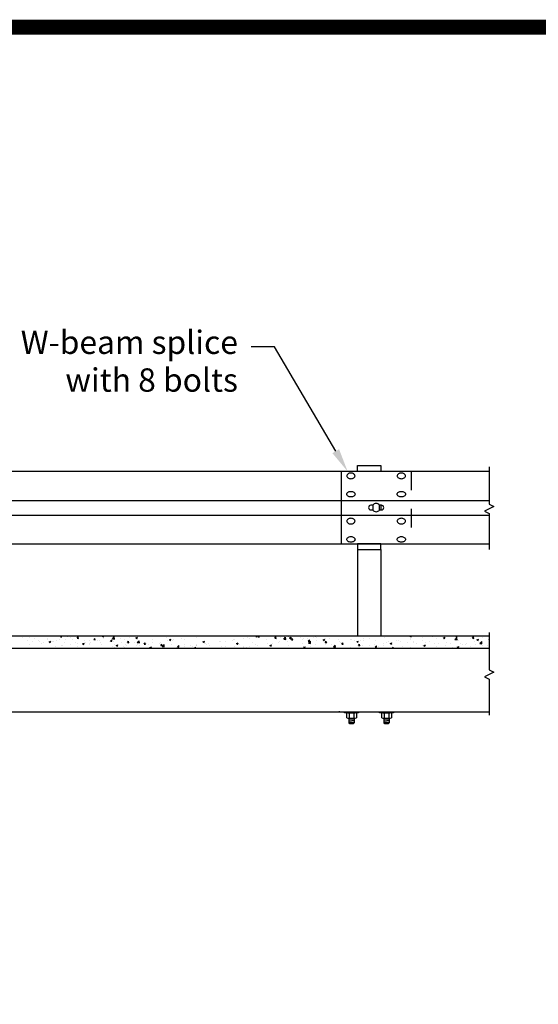
# Model space of a CAD drawing. Extents: x 0 to 34.7, y 0 to 22.7.
# Drawn here: x 15.6 to 18.4, y 17.4 to 22.7 of the extents above; entities that cross this region are included whole.
import ezdxf
from ezdxf.enums import TextEntityAlignment as Align

# ---------------------------------------------------------------- set-up
doc = ezdxf.new("R2010")
doc.units = 0
doc.header["$MEASUREMENT"] = 0
doc.linetypes.add('PLAN$0$HIDDEN4', pattern=[0.09375, 0.0625, -0.03125])
doc.layers.get('0').update_dxf_attribs({"linetype": 'CONTINUOUS'})
for name, color, linetype in [('PAGE$0$BORDER', 6, 'CONTINUOUS'), ('PLAN$0$DECK', 6, 'CONTINUOUS'), ('PLAN$0$HIDDEN', 2, 'PLAN$0$HIDDEN4'), ('PLAN$0$STEEL', 5, 'CONTINUOUS'), ('PLAN$0$TEXT', 7, 'CONTINUOUS'), ('PLAN$0$WS', 1, 'CONTINUOUS'), ('TEXT', 7, 'CONTINUOUS')]:
    doc.layers.add(name, color=color, linetype=linetype)
doc.layers.get('0').freeze()
doc.styles.add('PLAN$0$ROMANS', font='arial.ttf')

# ---------------------------------------------------------------- blocks, each defined once
blk = doc.blocks.new('PAGE')
at = {"layer": 'PAGE$0$BORDER', "linetype": 'Continuous', "const_width": 0.08}
blk.add_lwpolyline([(0, 0), (34.6275, 0), (34.6275, 22.6333), (0, 22.6333)], close=True, dxfattribs=at)
blk = doc.blocks.new('*X10')
at = {"color": 0}
for p, q in [((5834.4, 4207.1), (5834.4, 4207.1)), ((5855.5, 4193.6), (5855.5, 4193.6)), ((5866.1, 4210), (5866.1, 4210)), ((5877.8, 4191.7), (5877.8, 4191.7)), ((5887.7, 4204.8), (5887.7, 4204.8)), ((5902.8, 4195), (5902.8, 4195)), ((5908.8, 4191.4), (5908.8, 4191.4)), ((5916.8, 4184.2), (5916.8, 4184.2)), ((5923.6, 4186.8), (5923.6, 4186.8)), ((5940.7, 4200), (5940.7, 4200)), ((5941.1, 4202.6), (5941.1, 4202.6)), ((5949.3, 4190.1), (5956.3, 4192.8)), ((5949.3, 4190.1), (5954.3, 4186.8)), ((5954.3, 4186.8), (5956.3, 4192.8)), ((5962.2, 4189.1), (5962.2, 4189.1)), ((5968.2, 4191.3), (5968.2, 4191.3)), ((5981.9, 4196.8), (5981.9, 4196.8)), ((5994.5, 4200.3), (5994.5, 4200.3)), ((5997.7, 4211.6), (6000.5, 4215)), ((5997.7, 4211.6), (6003.7, 4211.1)), ((6003.7, 4211.1), (6002.9, 4215)), ((6003.9, 4208.3), (6003.9, 4208.3)), ((6015.6, 4186.9), (6015.6, 4186.9)), ((6018.7, 4197.7), (6018.7, 4197.7)), ((6028.9, 4211.6), (6028.9, 4211.6)), ((6040.2, 4206.8), (6040.2, 4206.8)), ((6047.9, 4198.1), (6047.9, 4198.1)), ((6064.2, 4184.9), (6064.2, 4184.9)), ((6069, 4184.6), (6069, 4184.6)), ((6069.4, 4205.3), (6074.2, 4211.1)), ((6069.4, 4205.3), (6075.4, 4204.8)), ((6070.6, 4205.2), (6070.6, 4205.2)), ((6075.4, 4204.8), (6074.2, 4211.1)), ((6093, 4182.1), (6100, 4184.8)), ((6093, 4182.1), (6098, 4178.8)), ((6098, 4178.8), (6100, 4184.8)), ((6101.3, 4195.8), (6101.3, 4195.8)), ((6103.6, 4185.5), (6103.6, 4185.5)), ((6120.7, 4178.9), (6120.7, 4178.9)), ((6122, 4212.2), (6122, 4212.2)), ((6122.4, 4182.4), (6122.4, 4182.4)), ((6122.5, 4194.9), (6122.5, 4194.9)), ((6128.7, 4188.8), (6128.7, 4188.8)), ((6141.1, 4199.1), (6146, 4204.8)), ((6141.1, 4199.1), (6147.1, 4198.5)), ((6147.1, 4198.5), (6146, 4204.8)), ((6154.7, 4193.5), (6154.7, 4193.5)), ((6166.5, 4193.8), (6166.5, 4193.8)), ((6171.3, 4185.3), (6171.3, 4185.3)), ((6175.7, 4180.1), (6175.7, 4180.1)), ((6177.1, 4214.4), (6178.7, 4215)), ((6177.1, 4214.4), (6182, 4211)), ((6180.8, 4204.9), (6180.8, 4204.9)), ((6182, 4211), (6183.4, 4215)), ((6208, 4191.3), (6208, 4191.3)), ((6212.9, 4192.8), (6217.7, 4198.5)), ((6212.9, 4192.8), (6218.8, 4192.3)), ((6218.8, 4192.3), (6217.7, 4198.5)), ((6220.5, 4203), (6228.3, 4211.1)), ((6220.5, 4203), (6229.4, 4201.6)), ((6223.2, 4192.8), (6223.2, 4192.8)), ((6229.4, 4201.6), (6228.3, 4211.1)), ((6229.7, 4202.1), (6229.7, 4202.1)), ((6239.1, 4214.9), (6239.1, 4214.9)), ((6254.7, 4205.4), (6254.7, 4205.4)), ((6261.4, 4189), (6261.4, 4189)), ((6274.5, 4199.8), (6274.5, 4199.8)), ((6277.3, 4179.9), (6277.3, 4179.9)), ((6284.6, 4186.5), (6289.4, 4192.3)), ((6284.6, 4186.5), (6290.6, 4186)), ((6290.6, 4186), (6289.4, 4192.2)), ((6292.6, 4210.3), (6292.6, 4210.3)), ((6314.8, 4186.8), (6314.8, 4186.8)), ((6320.8, 4206.4), (6327.8, 4209.1)), ((6320.8, 4206.4), (6325.7, 4203)), ((6325, 4206.3), (6325, 4206.3)), ((6325.8, 4203), (6327.8, 4209.1)), ((6327.2, 4186.5), (6335, 4194.6)), ((6327.2, 4186.5), (6336.1, 4185.1)), ((6329.4, 4179.2), (6329.4, 4179.2)), ((6336.1, 4185.1), (6335, 4194.6)), ((6335.6, 4189.9), (6335.6, 4189.9)), ((6354.5, 4182.5), (6354.5, 4182.5)), ((6356.3, 4180.2), (6361.1, 4186)), ((6356.3, 4180.2), (6362.3, 4179.7)), ((6362.3, 4179.7), (6361.1, 4186)), ((6368.2, 4184.5), (6368.2, 4184.5)), ((6375.8, 4180.5), (6375.8, 4180.5)), ((6377, 4213.7), (6377, 4213.7)), ((6392.3, 4187.5), (6392.3, 4187.5)), ((6394, 4199.9), (6394, 4199.9)), ((6421.6, 4182.3), (6421.6, 4182.3)), ((6427.1, 4187.5), (6427.1, 4187.5)), ((6428, 4174), (6432.9, 4179.7)), ((6434, 4173.4), (6432.9, 4179.7)), ((6452.3, 4209.9), (6452.3, 4209.9)), ((6455.5, 4195.8), (6455.5, 4195.8)), ((6464.5, 4198.4), (6471.5, 4201.1)), ((6464.5, 4198.4), (6469.5, 4195)), ((6469.5, 4195), (6471.5, 4201.1)), ((6475, 4180), (6475, 4180)), ((6477.6, 4193.9), (6477.6, 4193.9)), ((6480.5, 4199.1), (6480.5, 4199.1)), ((6518.4, 4204.1), (6518.4, 4204.1)), ((6529.6, 4201.4), (6529.6, 4201.4)), ((6580.9, 4208.4), (6580.9, 4208.4)), ((6581.6, 4212.4), (6581.6, 4212.4)), ((6608.2, 4190.4), (6615.2, 4193)), ((6608.2, 4190.4), (6613.2, 4187)), ((6613.2, 4187), (6615.2, 4193)), ((6618.2, 4181.3), (6618.2, 4181.3)), ((6623.1, 4180.3), (6623.1, 4180.3)), ((6630.2, 4181.6), (6630.2, 4181.6)), ((6631.4, 4214.8), (6631.4, 4214.8)), ((6681.3, 4189.6), (6681.3, 4189.6)), ((6681.4, 4190.3), (6681.4, 4190.3)), ((6682.1, 4189.1), (6682.1, 4189.1)), ((6706.4, 4192.9), (6706.4, 4192.9)), ((6733.5, 4196.1), (6733.5, 4196.1)), ((6739.7, 4200.3), (6739.7, 4200.3)), ((6744.2, 4197.9), (6744.2, 4197.9)), ((6751.9, 4182.4), (6758.9, 4185)), ((6751.9, 4182.4), (6756.9, 4179)), ((6756.9, 4179), (6758.9, 4185)), ((6763.7, 4178.4), (6763.7, 4178.4)), ((6784, 4202.5), (6784, 4202.5)), ((6798.1, 4210.3), (6798.1, 4210.3)), ((6807.4, 4206.2), (6807.4, 4206.2)), ((6822, 4188.4), (6822, 4188.4)), ((6832.4, 4209.5), (6832.4, 4209.5)), ((6835.9, 4214.6), (6837, 4215)), ((6835.9, 4214.6), (6840.9, 4211.3)), ((6835.9, 4210), (6835.9, 4210)), ((6840.9, 4211.2), (6842.2, 4215)), ((6844.5, 4211.5), (6847.4, 4215)), ((6844.5, 4211.5), (6850.5, 4211)), ((6850.5, 4211), (6849.8, 4215)), ((6870.3, 4214.4), (6870.3, 4214.4)), ((6880.3, 4198.4), (6880.3, 4198.4)), ((6886.1, 4183.7), (6886.1, 4183.7)), ((6907.1, 4183.3), (6907.1, 4183.3)), ((6916.3, 4205.3), (6921.1, 4211)), ((6916.3, 4205.3), (6922.2, 4204.7)), ((6922.2, 4204.7), (6921.1, 4211)), ((6921.5, 4213.1), (6921.5, 4213.1)), ((6932.2, 4186.6), (6932.2, 4186.6)), ((6936.6, 4190.1), (6936.6, 4190.1)), ((6938.7, 4208.4), (6938.7, 4208.4)), ((6954.3, 4201.1), (6962.1, 4209.2)), ((6954.3, 4201.1), (6963.2, 4199.7)), ((6963.2, 4199.7), (6962.1, 4209.2)), ((6970, 4191.6), (6970, 4191.6)), ((6974.9, 4210.8), (6974.9, 4210.8)), ((6979.6, 4206.6), (6986.6, 4209.3)), ((6979.6, 4206.6), (6984.6, 4203.2)), ((6984.6, 4203.2), (6986.7, 4209.3)), ((6988, 4199), (6992.8, 4204.7)), ((6988, 4199), (6994, 4198.5)), ((6988.5, 4197.6), (6988.5, 4197.6)), ((6994, 4198.4), (6992.8, 4204.7)), ((7028.2, 4208.6), (7028.2, 4208.6)), ((7033.2, 4199.9), (7033.2, 4199.9)), ((7035.2, 4183.4), (7035.2, 4183.4)), ((7039.9, 4204.7), (7039.9, 4204.7)), ((7058.2, 4203.2), (7058.2, 4203.2)), ((7059.7, 4192.7), (7064.5, 4198.4)), ((7059.7, 4192.7), (7065.7, 4192.2)), ((7061, 4184.6), (7068.8, 4192.7)), ((7061, 4184.6), (7069.9, 4183.2)), ((7065.7, 4192.2), (7064.5, 4198.4)), ((7069.9, 4183.2), (7068.8, 4192.7)), ((7081.6, 4206.3), (7081.6, 4206.3)), ((7090.4, 4211.1), (7090.4, 4211.1)), ((7093.5, 4193.4), (7093.5, 4193.4)), ((7096.1, 4208.2), (7096.1, 4208.2)), ((7123.4, 4198.6), (7130.4, 4201.3)), ((7123.4, 4198.6), (7128.3, 4195.2)), ((7128.3, 4195.2), (7130.4, 4201.3)), ((7131.4, 4186.4), (7136.3, 4192.2)), ((7131.4, 4186.4), (7137.4, 4185.9)), ((7135, 4204), (7135, 4204)), ((7137.4, 4185.9), (7136.3, 4192.2)), ((7141.1, 4185.3), (7141.1, 4185.3)), ((7151.8, 4203.4), (7151.8, 4203.4)), ((7158, 4180.4), (7158, 4180.4)), ((7188.4, 4201.8), (7188.4, 4201.8)), ((7192.4, 4192.3), (7192.4, 4192.3)), ((7195.9, 4185.4), (7195.9, 4185.4)), ((7203.2, 4180.1), (7208, 4185.9)), ((7203.2, 4180.1), (7209.1, 4179.6)), ((7209.1, 4179.6), (7208, 4185.9)), ((7210.1, 4213.4), (7210.1, 4213.4)), ((7241.8, 4199.5), (7241.8, 4199.5)), ((7242.9, 4198.7), (7242.9, 4198.7)), ((7259, 4193.7), (7259, 4193.7)), ((7267.1, 4190.6), (7274.1, 4193.3)), ((7267.1, 4190.6), (7272, 4187.2)), ((7272.1, 4187.2), (7274.1, 4193.3)), ((7274.9, 4173.9), (7279.7, 4179.6)), ((7280.9, 4173.3), (7279.7, 4179.6)), ((7284.1, 4197), (7284.1, 4197)), ((7294.9, 4206.2), (7294.9, 4206.2)), ((7295.2, 4197.3), (7295.2, 4197.3)), ((7321.9, 4202), (7321.9, 4202)), ((7345, 4180), (7345, 4180)), ((7346.2, 4213.3), (7346.2, 4213.3)), ((7348.5, 4195), (7348.5, 4195)), ((7380.9, 4183.8), (7380.9, 4183.8)), ((7385.1, 4210.3), (7385.1, 4210.3)), ((7395.5, 4186.4), (7395.5, 4186.4)), ((7401.9, 4192.8), (7401.9, 4192.8)), ((7410.1, 4213.6), (7410.1, 4213.6)), ((7410.8, 4182.6), (7417.8, 4185.3)), ((7410.8, 4182.6), (7415.8, 4179.2)), ((7415.8, 4179.2), (7417.8, 4185.3)), ((7421.7, 4179.1), (7421.7, 4179.1)), ((7439.3, 4193.8), (7439.3, 4193.8)), ((7447.5, 4193.9), (7447.5, 4193.9)), ((7455.3, 4190.5), (7455.3, 4190.5)), ((7484.8, 4187.4), (7484.8, 4187.4)), ((7494.8, 4214.8), (7495.3, 4215)), ((7494.8, 4214.8), (7499.8, 4211.5)), ((7497.6, 4203.8), (7497.6, 4203.8)), ((7498.8, 4200.9), (7498.8, 4200.9)), ((7499.8, 4211.5), (7501, 4215)), ((7508.7, 4188.3), (7508.7, 4188.3)), ((7509.9, 4190.7), (7509.9, 4190.7)), ((7521.5, 4181.9), (7521.5, 4181.9)), ((7547.7, 4195.7), (7547.7, 4195.7)), ((7549.3, 4207.3), (7549.3, 4207.3)), ((7555.9, 4213.8), (7555.9, 4213.8)), ((7562.1, 4186), (7562.1, 4186)), ((7579.9, 4191.9), (7579.9, 4191.9)), ((7586.3, 4215), (7590.3, 4214.4)), ((7590.3, 4214.4), (7590.2, 4215)), ((7600, 4181.5), (7600, 4181.5)), ((7601.2, 4214.8), (7601.2, 4214.8)), ((7610.9, 4204), (7610.9, 4204)), ((7615.5, 4183.7), (7615.5, 4183.7)), ((7635.9, 4207.3), (7635.9, 4207.3)), ((7638.2, 4201.9), (7638.2, 4201.9)), ((7638.5, 4206.8), (7645.5, 4209.5)), ((7638.5, 4206.8), (7643.5, 4203.5)), ((7643.5, 4203.5), (7645.5, 4209.5)), ((7651.4, 4188.6), (7651.4, 4188.6)), ((7668.8, 4181.5), (7668.8, 4181.5)), ((7673.8, 4212.3), (7673.8, 4212.3)), ((7688.1, 4199.2), (7695.9, 4207.3)), ((7688.1, 4199.2), (7697, 4197.8)), ((7691.4, 4211.4), (7694.3, 4215)), ((7691.4, 4211.4), (7697.3, 4210.9)), ((7697, 4197.8), (7695.9, 4207.3)), ((7696.5, 4211.9), (7696.5, 4211.9)), ((7697.3, 4210.9), (7696.6, 4215)), ((7701.9, 4195), (7701.9, 4195)), ((7710.7, 4181.2), (7710.7, 4181.2)), ((7722.2, 4179.2), (7722.2, 4179.2)), ((7735.7, 4184.5), (7735.7, 4184.5)), ((7753.8, 4202.5), (7753.8, 4202.5)), ((7763.1, 4205.2), (7767.9, 4210.9)), ((7763.1, 4205.2), (7769.1, 4204.6)), ((7769.1, 4204.6), (7767.9, 4210.9)), ((7773.6, 4189.5), (7773.6, 4189.5)), ((7782.2, 4198.8), (7789.2, 4201.5)), ((7782.2, 4198.8), (7787.2, 4195.5)), ((7787.2, 4195.4), (7789.2, 4201.5)), ((7793, 4186.9), (7793, 4186.9)), ((7794.8, 4182.7), (7802.6, 4190.8)), ((7794.8, 4182.7), (7803.7, 4181.3)), ((7803.7, 4181.3), (7802.6, 4190.8)), ((7805.2, 4209.5), (7805.2, 4209.5)), ((7816.6, 4214.4), (7816.6, 4214.4)), ((7834.8, 4198.9), (7835, 4199.1)), ((7834.8, 4198.9), (7835, 4198.9)), ((5864.9, 4176.7), (5864.9, 4176.7)), ((5865.3, 4176.8), (5865.3, 4176.8)), ((5947.5, 4164.8), (5947.5, 4164.8)), ((5977.6, 4168.9), (5977.6, 4168.9)), ((6002.6, 4172.2), (6002.6, 4172.2)), ((6005.9, 4174.9), (6005.9, 4174.9)), ((6017.5, 4164.4), (6017.5, 4164.4)), ((6040.5, 4177.2), (6040.5, 4177.2)), ((6069.4, 4171.9), (6069.4, 4171.9)), ((6219, 4169.9), (6219, 4169.9)), ((6228.4, 4165.9), (6228.4, 4165.9)), ((6229.1, 4177.9), (6229.1, 4177.9)), ((6236.8, 4174.1), (6243.8, 4176.8)), ((6236.8, 4174.1), (6241.7, 4170.8)), ((6241.7, 4170.8), (6243.8, 4176.8)), ((6266.3, 4170.9), (6266.3, 4170.9)), ((6273.3, 4166.6), (6273.3, 4166.6)), ((6282.5, 4175.6), (6282.5, 4175.6)), ((6323.8, 4173), (6323.8, 4173)), ((6335.9, 4173.3), (6335.9, 4173.3)), ((6380.5, 4166.1), (6387.5, 4168.8)), ((6380.5, 4166.1), (6385.1, 4163)), ((6385.5, 4163), (6387.5, 4168.8)), ((6389.3, 4171.1), (6389.3, 4171.1)), ((6428, 4174), (6434, 4173.4)), ((6433.9, 4169.9), (6441.7, 4178)), ((6433.9, 4169.9), (6442.8, 4168.5)), ((6442.8, 4168.5), (6441.7, 4178)), ((6442.7, 4168.8), (6442.7, 4168.8)), ((6492.1, 4164.7), (6492.1, 4164.7)), ((6496, 4166.6), (6496, 4166.6)), ((6499.8, 4167.7), (6504.6, 4173.4)), ((6499.8, 4167.7), (6505.7, 4167.2)), ((6505.8, 4167.2), (6504.6, 4173.4)), ((6528.3, 4177.8), (6528.3, 4177.8)), ((6528.3, 4168.1), (6528.3, 4168.1)), ((6549.4, 4164.3), (6549.4, 4164.3)), ((6555.3, 4173), (6555.3, 4173)), ((6564.8, 4170.3), (6564.8, 4170.3)), ((6572.8, 4163), (6576.3, 4167.2)), ((6577.1, 4163), (6576.3, 4167.1)), ((6579.7, 4175.2), (6579.7, 4175.2)), ((6580.3, 4176.3), (6580.3, 4176.3)), ((6581.7, 4175.5), (6581.7, 4175.5)), ((6635.1, 4173.2), (6635.1, 4173.2)), ((6688.5, 4171), (6688.5, 4171)), ((6705.4, 4168.3), (6705.4, 4168.3)), ((6741.9, 4168.7), (6741.9, 4168.7)), ((6781.1, 4166.7), (6781.1, 4166.7)), ((6782.8, 4169.2), (6782.8, 4169.2)), ((6795.2, 4166.5), (6795.2, 4166.5)), ((6806.1, 4170), (6806.1, 4170)), ((6834.7, 4176.7), (6834.7, 4176.7)), ((6844, 4175), (6844, 4175)), ((6848.6, 4164.2), (6848.6, 4164.2)), ((6895.6, 4174.3), (6902.6, 4177)), ((6895.6, 4174.3), (6900.6, 4171)), ((6900.6, 4171), (6902.6, 4177)), ((6918.5, 4163.4), (6918.5, 4163.4)), ((6976.8, 4173.4), (6976.8, 4173.4)), ((6987.3, 4164.4), (6987.3, 4164.4)), ((7031.9, 4163.8), (7031.9, 4163.8)), ((7038.6, 4171.4), (7038.6, 4171.4)), ((7039.3, 4166.3), (7046.3, 4169)), ((7039.3, 4166.3), (7044.3, 4163)), ((7044.3, 4163), (7046.3, 4169)), ((7069.8, 4168.8), (7069.8, 4168.8)), ((7089.1, 4177.8), (7089.1, 4177.8)), ((7133, 4177.1), (7133, 4177.1)), ((7167.7, 4168), (7175.5, 4176.1)), ((7167.7, 4168), (7176.6, 4166.6)), ((7176.6, 4166.6), (7175.5, 4176.1)), ((7241.7, 4165.4), (7241.7, 4165.4)), ((7264.3, 4163.8), (7264.3, 4163.8)), ((7274.9, 4173.9), (7280.9, 4173.4)), ((7293.7, 4172.9), (7293.7, 4172.9)), ((7322.6, 4173.8), (7322.6, 4173.8)), ((7346.6, 4167.6), (7351.4, 4173.3)), ((7346.6, 4167.6), (7352.6, 4167.1)), ((7352.6, 4167.1), (7351.4, 4173.3)), ((7358.8, 4170.8), (7358.8, 4170.8)), ((7383.8, 4174.1), (7383.8, 4174.1)), ((7419.7, 4163), (7423.2, 4167.1)), ((7423.9, 4163), (7423.2, 4167.1)), ((7463.2, 4171.9), (7463.2, 4171.9)), ((7497.6, 4167.6), (7497.6, 4167.6)), ((7548.1, 4174), (7548.1, 4174)), ((7554.5, 4174.6), (7561.5, 4177.2)), ((7554.5, 4174.6), (7559.5, 4171.2)), ((7559.5, 4171.2), (7561.5, 4177.2)), ((7584.6, 4164.6), (7584.6, 4164.6)), ((7609.6, 4167.9), (7609.6, 4167.9)), ((7647.5, 4172.9), (7647.5, 4172.9)), ((7676.4, 4166.9), (7676.4, 4166.9)), ((7698.2, 4166.6), (7705.2, 4169.2)), ((7698.2, 4166.6), (7703.2, 4163.2)), ((7703.2, 4163.2), (7705.2, 4169.2)), ((7734.7, 4176.9), (7734.7, 4176.9)), ((7752.6, 4169.2), (7752.6, 4169.2)), ((7775.6, 4177), (7775.6, 4177)), ((7804, 4176.2), (7804, 4176.2)), ((7829, 4174.7), (7829, 4174.7))]:
    blk.add_line(p, q, dxfattribs=at)
blk = doc.blocks.new('PLAN')
at = {"layer": 'PLAN$0$DECK'}
for points in [[(10899.24814, -7.575), (12804.24814, -7.575)], [(12804.24814, -7.575), (13824.24814, -7.575)], [(10899.24814, -280.575), (12804.24814, -280.575)], [(12804.24814, -280.575), (13824.24814, -280.575)]]:
    blk.add_lwpolyline(points, dxfattribs=at)
at = {"layer": 'PLAN$0$HIDDEN'}
blk.add_lwpolyline([(13489.62407, 750), (13489.62407, 438.85)], dxfattribs=at)
at = {"layer": 'PLAN$0$STEEL'}
for p, q in [((13219.03561, -284.575), (13250.21253, -284.575)), ((13223.62407, -309.575), (13245.62407, -312.575)), ((13223.62407, -315.575), (13245.62407, -318.575)), ((13223.62407, -321.575), (13245.62407, -324.575)), ((13223.62407, -327.575), (13245.62407, -327.575)), ((13373.62407, -309.575), (13395.62407, -312.575)), ((13373.62407, -315.575), (13395.62407, -318.575)), ((13373.62407, -321.575), (13395.62407, -324.575)), ((13373.62407, -327.575), (13395.62407, -327.575))]:
    blk.add_line(p, q, dxfattribs=at)
for points in [[(13259.62407, 750), (13259.62407, 774.425), (13359.62407, 774.425), (13359.62407, 750)], [(13259.62407, 438.85), (13259.62407, 414.425), (13359.62407, 414.425), (13359.62407, 438.85)], [(13264.62407, -280.575), (13264.62407, -284.575), (13204.62407, -284.575), (13204.62407, -280.575)], [(13414.62407, -280.575), (13414.62407, -284.575), (13354.62407, -284.575), (13354.62407, -280.575)]]:
    blk.add_lwpolyline(points, close=True, dxfattribs=at)
for points in [[(13824.24814, 750), (7089.24814, 750)], [(13189.62407, 750), (13189.62407, 438.85)], [(7089.24814, 625.29392), (13824.24814, 625.29392)], [(13359.62407, 604.425), (13359.62407, 584.425)], [(7089.24814, 561.79392), (13824.24814, 561.79392)], [(7089.24814, 438.85), (13824.24814, 438.85)], [(13259.62407, 414.425), (13259.62407, 44.425)], [(13359.62407, 414.425), (13359.62407, 44.425)], [(13184.62407, -280.575), (13179.62407, -280.575)], [(13213.83946, -306.575), (13213.83946, -286.575)], [(13224.23177, -286.575), (13224.23177, -306.575)], [(13245.01638, -306.575), (13245.01638, -286.575)], [(13255.40868, -286.575), (13255.40868, -306.575)], [(13363.83946, -306.575), (13363.83946, -286.575)], [(13369.03561, -284.575), (13400.21253, -284.575)], [(13374.23177, -286.575), (13374.23177, -306.575)], [(13395.01638, -306.575), (13395.01638, -286.575)], [(13405.40868, -286.575), (13405.40868, -306.575)], [(13219.03561, -308.575), (13250.21253, -308.575)], [(13245.62407, -308.575), (13245.62407, -327.575), (13241.62407, -331.575), (13227.62407, -331.575), (13223.62407, -327.575), (13223.62407, -308.575)], [(13369.03561, -308.575), (13400.21253, -308.575)], [(13395.62407, -308.575), (13395.62407, -327.575), (13391.62407, -331.575), (13377.62407, -331.575), (13373.62407, -327.575), (13373.62407, -308.575)]]:
    blk.add_lwpolyline(points, dxfattribs=at)
for points in [[(13249.12407, 730.425, 0.1366920588), (13247.91654, 734.75943, 0.1069859224), (13243.99844, 738.91028, 0.0812606476), (13238.57289, 741.45729, 0.0692965508), (13231.62407, 742.425, 0.0692965508), (13224.67525, 741.45729, 0.0812606476), (13219.2497, 738.91028, 0.1069859224), (13215.3316, 734.75943, 0.1366920588), (13214.12407, 730.425, 0.1366920588), (13215.3316, 726.09057, 0.1069859224), (13219.2497, 721.93972, 0.0812606476), (13224.67525, 719.39271, 0.0692965508), (13231.62407, 718.425, 0.0692965508), (13238.57289, 719.39271, 0.0812606476), (13243.99844, 721.93972, 0.1069859224), (13247.91654, 726.09057, 0.1366920588)], [(13465.12407, 730.425, 0.1366920588), (13463.91654, 734.75943, 0.1069859224), (13459.99844, 738.91028, 0.0812606476), (13454.57289, 741.45729, 0.0692965508), (13447.62407, 742.425, 0.0692965508), (13440.67525, 741.45729, 0.0812606476), (13435.2497, 738.91028, 0.1069859224), (13431.3316, 734.75943, 0.1366920588), (13430.12407, 730.425, 0.1366920588), (13431.3316, 726.09057, 0.1069859224), (13435.2497, 721.93972, 0.0812606476), (13440.67525, 719.39271, 0.0692965508), (13447.62407, 718.425, 0.0692965508), (13454.57289, 719.39271, 0.0812606476), (13459.99844, 721.93972, 0.1069859224), (13463.91654, 726.09057, 0.1366920588)], [(13249.12407, 652.18604, -0.1366920588), (13247.91654, 647.85161, -0.1069859224), (13243.99844, 643.70076, -0.0812606476), (13238.57289, 641.15375, -0.0692965508), (13231.62407, 640.18604, -0.0692965508), (13224.67525, 641.15375, -0.0812606476), (13219.2497, 643.70076, -0.1069859224), (13215.3316, 647.85161, -0.1366920588), (13214.12407, 652.18604, -0.1366920588), (13215.3316, 656.52047, -0.1069859224), (13219.2497, 660.67132, -0.0812606476), (13224.67525, 663.21834, -0.0692965508), (13231.62407, 664.18604, -0.0692965508), (13238.57289, 663.21834, -0.0812606476), (13243.99844, 660.67132, -0.1069859224), (13247.91654, 656.52047, -0.1366920588)], [(13465.12407, 652.18604, -0.1366920588), (13463.91654, 647.85161, -0.1069859224), (13459.99844, 643.70076, -0.0812606476), (13454.57289, 641.15375, -0.0692965508), (13447.62407, 640.18604, -0.0692965508), (13440.67525, 641.15375, -0.0812606476), (13435.2497, 643.70076, -0.1069859224), (13431.3316, 647.85161, -0.1366920588), (13430.12407, 652.18604, -0.1366920588), (13431.3316, 656.52047, -0.1069859224), (13435.2497, 660.67132, -0.0812606476), (13440.67525, 663.21834, -0.0692965508), (13447.62407, 664.18604, -0.0692965508), (13454.57289, 663.21834, -0.0812606476), (13459.99844, 660.67132, -0.1069859224), (13463.91654, 656.52047, -0.1366920588)], [(13325.62407, 583.925, 0.5), (13353.62407, 583.925), (13353.62407, 604.925, 0.5), (13325.62407, 604.925)], [(13249.12407, 536.66396, 0.1366920588), (13247.91654, 540.99839, 0.1069859224), (13243.99844, 545.14924, 0.0812606476), (13238.57289, 547.69625, 0.0692965508), (13231.62407, 548.66396, 0.0692965508), (13224.67525, 547.69625, 0.0812606476), (13219.2497, 545.14924, 0.1069859224), (13215.3316, 540.99839, 0.1366920588), (13214.12407, 536.66396, 0.1366920588), (13215.3316, 532.32953, 0.1069859224), (13219.2497, 528.17868, 0.0812606476), (13224.67525, 525.63166, 0.0692965508), (13231.62407, 524.66396, 0.0692965508), (13238.57289, 525.63166, 0.0812606476), (13243.99844, 528.17868, 0.1069859224), (13247.91654, 532.32953, 0.1366920588)], [(13465.12407, 536.66396, 0.1366920588), (13463.91654, 540.99839, 0.1069859224), (13459.99844, 545.14924, 0.0812606476), (13454.57289, 547.69625, 0.0692965508), (13447.62407, 548.66396, 0.0692965508), (13440.67525, 547.69625, 0.0812606476), (13435.2497, 545.14924, 0.1069859224), (13431.3316, 540.99839, 0.1366920588), (13430.12407, 536.66396, 0.1366920588), (13431.3316, 532.32953, 0.1069859224), (13435.2497, 528.17868, 0.0812606476), (13440.67525, 525.63166, 0.0692965508), (13447.62407, 524.66396, 0.0692965508), (13454.57289, 525.63166, 0.0812606476), (13459.99844, 528.17868, 0.1069859224), (13463.91654, 532.32953, 0.1366920588)], [(13249.12407, 458.425, -0.1366920588), (13247.91654, 454.09057, -0.1069859224), (13243.99844, 449.93972, -0.0812606476), (13238.57289, 447.39271, -0.0692965508), (13231.62407, 446.425, -0.0692965508), (13224.67525, 447.39271, -0.0812606476), (13219.2497, 449.93972, -0.1069859224), (13215.3316, 454.09057, -0.1366920588), (13214.12407, 458.425, -0.1366920588), (13215.3316, 462.75943, -0.1069859224), (13219.2497, 466.91028, -0.0812606476), (13224.67525, 469.45729, -0.0692965508), (13231.62407, 470.425, -0.0692965508), (13238.57289, 469.45729, -0.0812606476), (13243.99844, 466.91028, -0.1069859224), (13247.91654, 462.75943, -0.1366920588)], [(13465.12407, 458.425, -0.1366920588), (13463.91654, 454.09057, -0.1069859224), (13459.99844, 449.93972, -0.0812606476), (13454.57289, 447.39271, -0.0692965508), (13447.62407, 446.425, -0.0692965508), (13440.67525, 447.39271, -0.0812606476), (13435.2497, 449.93972, -0.1069859224), (13431.3316, 454.09057, -0.1366920588), (13430.12407, 458.425, -0.1366920588), (13431.3316, 462.75943, -0.1069859224), (13435.2497, 466.91028, -0.0812606476), (13440.67525, 469.45729, -0.0692965508), (13447.62407, 470.425, -0.0692965508), (13454.57289, 469.45729, -0.0812606476), (13459.99844, 466.91028, -0.1069859224), (13463.91654, 462.75943, -0.1366920588)]]:
    blk.add_lwpolyline(points, format="xyb", close=True, dxfattribs=at)
for points in [[(13317.12407, 604.425, 1), (13317.12407, 584.425), (13325.62407, 584.425, 1)], [(13325.62407, 604.425), (13317.12407, 604.425, 1)], [(13353.62407, 584.425), (13362.12407, 584.425, 1), (13362.12407, 604.425), (13353.62407, 604.425, 1)]]:
    blk.add_lwpolyline(points, format="xyb", dxfattribs=at)
for centre, radius, start, end in [((13219.03561, -292.325), 7.75, 47.89655113, 132.10344887), ((13234.62407, -312.575), 28, 68.2132107, 111.7867893), ((13250.21253, -292.325), 7.75, 47.89655113, 132.10344887), ((13369.03561, -292.325), 7.75, 47.89655113, 132.10344887), ((13384.62407, -312.575), 28, 68.2132107, 111.7867893), ((13400.21253, -292.325), 7.75, 47.89655113, 132.10344887), ((13219.03561, -300.825), 7.75, 227.89655113, 312.10344887), ((13234.62407, -280.575), 28, 248.2132107, 291.7867893), ((13250.21253, -300.825), 7.75, 227.89655113, 312.10344887), ((13369.03561, -300.825), 7.75, 227.89655113, 312.10344887), ((13384.62407, -280.575), 28, 248.2132107, 291.7867893), ((13400.21253, -300.825), 7.75, 227.89655113, 312.10344887)]:
    blk.add_arc(centre, radius, start, end, dxfattribs=at)
at = {"layer": 'PLAN$0$TEXT'}
for p, q in [((12903.93735, 1283.48283), (12803.93735, 1283.48283)), ((13166.72145, 836.21968), (12903.93735, 1283.48283))]:
    blk.add_line(p, q, dxfattribs=at)
for points in [[(13824.24814, 769.425), (13824.24814, 609.425), (13844.24814, 599.425), (13804.24814, 579.425), (13824.24814, 569.425), (13824.24814, 414.425)], [(13824.24814, 59.425), (13824.24814, -100.575), (13844.24814, -110.575), (13804.24814, -130.575), (13824.24814, -140.575), (13824.24814, -295.575)]]:
    blk.add_lwpolyline(points, dxfattribs=at)
blk.add_solid([(13181.0914, 844.66257), (13152.3515, 827.77679), (13217.37879, 750)], dxfattribs=at)
at = {"layer": 'PLAN$0$WS'}
for points in [[(10899.24814, 44.425), (12804.24814, 44.425)], [(12804.24814, 44.425), (13824.24814, 44.425)]]:
    blk.add_lwpolyline(points, dxfattribs=at)
blk.add_blockref('*X10', (5989.24814, -4170.575), dxfattribs=at)
at = {"layer": 'PLAN$0$TEXT', "style": 'PLAN$0$ROMANS'}
for s, p in [('W-beam splice', (12747.53316, 1253.20153)), ('with 8 bolts', (12747.53316, 1091.29677))]:
    blk.add_text(s, height=100, dxfattribs=at).set_placement(p, align=Align.RIGHT)

msp = doc.modelspace()

# ---------------------------------------------------------------- block references
at = {"layer": 'TEXT', "lineweight": 106}
msp.add_blockref('PAGE', (0, 0), dxfattribs=at)
at = {"layer": 'TEXT', "lineweight": 106, "xscale": 0.00125, "yscale": 0.00125, "zscale": 0.00125}
msp.add_blockref('PLAN', (0.84442, 19.31595), dxfattribs=at)

doc.saveas('drawing.dxf')
